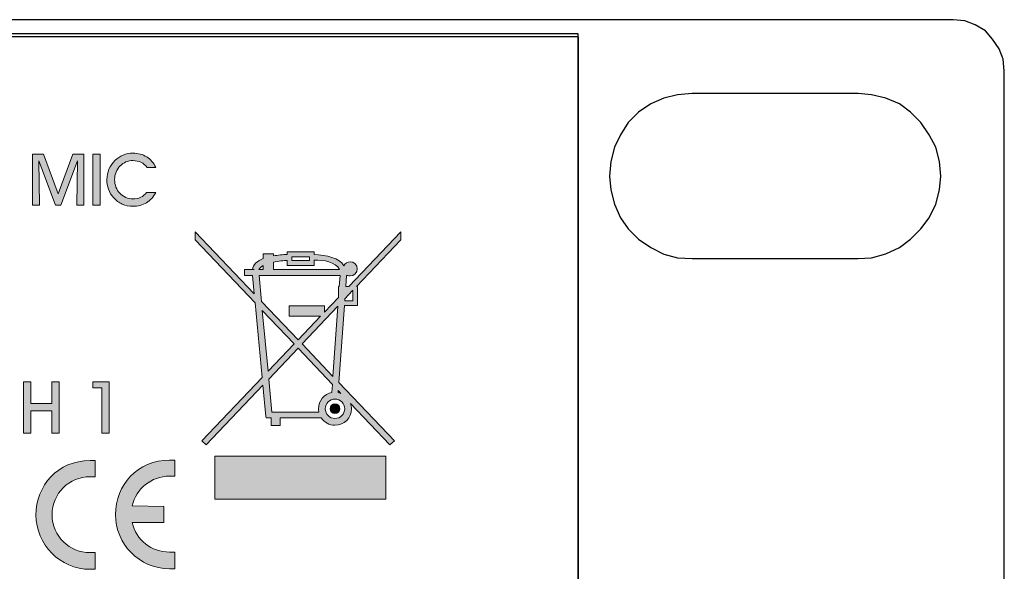
# Model space of a CAD drawing. Units: millimetres. Extents: x 74 to 812, y 105 to 254.
# Drawn here: x 518 to 557, y 128 to 149 of the extents above; entities that cross this region are included whole.
import ezdxf

# ---------------------------------------------------------------- set-up
doc = ezdxf.new("R2010")
doc.units = ezdxf.units.MM
doc.layers.add('01_DIBUJO PRINCIPAL', color=7, linetype='Continuous', lineweight=30)
doc.layers.add('SILKPRINT', color=7, linetype='Continuous', lineweight=0)

msp = doc.modelspace()

# ---------------------------------------------------------------- hatches: boundary and pattern name
at = {"layer": 'SILKPRINT', "lineweight": 0, "transparency": 33554687}
h = msp.add_hatch(color=256, dxfattribs=at)
h.dxf.hatch_style = 2
h.paths.add_polyline_path([(519.267, 142.028), (518.987, 142.028), (518.987, 144.034), (519.419, 144.034), (520, 142.483), (520.582, 144.034), (521.008, 144.034), (521.008, 142.028), (520.734, 142.028), (520.754, 143.769), (520.102, 142.028), (519.895, 142.028), (519.246, 143.769)])
h = msp.add_hatch(color=256, dxfattribs=at)
h.dxf.hatch_style = 2
h.paths.add_polyline_path([(521.654, 142.028), (521.363, 142.028), (521.363, 144.034), (521.654, 144.034)])
h = msp.add_hatch(color=256, dxfattribs=at)
h.dxf.hatch_style = 2
edge = h.paths.add_edge_path()
edge.add_spline(control_points=[(523.83, 142.531), (523.742, 142.355), (523.621, 142.221), (523.468, 142.128), (523.314, 142.034), (523.135, 141.988), (522.932, 141.988), (522.782, 141.988), (522.643, 142.017), (522.515, 142.075), (522.388, 142.132), (522.274, 142.218), (522.173, 142.333), (522.088, 142.427), (522.023, 142.535), (521.979, 142.656), (521.935, 142.776), (521.913, 142.905), (521.913, 143.043), (521.913, 143.183), (521.939, 143.316), (521.993, 143.441), (522.046, 143.567), (522.124, 143.68), (522.227, 143.783), (522.324, 143.879), (522.432, 143.951), (522.551, 144), (522.67, 144.05), (522.798, 144.074), (522.935, 144.074), (523.141, 144.074), (523.322, 144.025), (523.478, 143.928), (523.633, 143.831), (523.75, 143.693), (523.83, 143.515), (523.83, 143.515), (523.488, 143.515), (523.488, 143.515), (523.424, 143.604), (523.345, 143.671), (523.251, 143.716), (523.157, 143.761), (523.051, 143.783), (522.932, 143.783), (522.838, 143.783), (522.748, 143.766), (522.662, 143.73), (522.577, 143.694), (522.501, 143.642), (522.435, 143.574), (522.366, 143.503), (522.312, 143.421), (522.274, 143.327), (522.235, 143.234), (522.216, 143.138), (522.216, 143.041), (522.216, 142.936), (522.233, 142.837), (522.268, 142.744), (522.303, 142.65), (522.353, 142.57), (522.419, 142.502), (522.487, 142.43), (522.567, 142.375), (522.657, 142.335), (522.747, 142.295), (522.839, 142.276), (522.932, 142.276), (523.047, 142.276), (523.151, 142.298), (523.243, 142.341), (523.336, 142.385), (523.411, 142.448), (523.471, 142.531), (523.471, 142.531), (523.83, 142.531), (523.83, 142.531)], knot_values=[0, 0, 0, 0, 1, 1, 1, 2, 2, 2, 3, 3, 3, 4, 4, 4, 5, 5, 5, 6, 6, 6, 7, 7, 7, 8, 8, 8, 9, 9, 9, 10, 10, 10, 11, 11, 11, 12, 12, 12, 13, 13, 13, 14, 14, 14, 15, 15, 15, 16, 16, 16, 17, 17, 17, 18, 18, 18, 19, 19, 19, 20, 20, 20, 21, 21, 21, 22, 22, 22, 23, 23, 23, 24, 24, 24, 25, 25, 25, 26, 26, 26, 26], degree=3, periodic=0)
h = msp.add_hatch(color=256, dxfattribs=at)
h.dxf.hatch_style = 2
edge = h.paths.add_edge_path()
edge.add_spline(control_points=[(531.564, 138.678), (531.564, 138.678), (531.564, 138.274), (531.564, 138.274), (531.564, 138.274), (531.249, 138.274), (531.249, 138.274), (531.249, 138.274), (531.255, 138.359), (531.255, 138.359), (531.255, 138.359), (531.557, 138.678), (531.557, 138.678), (531.557, 138.678), (531.564, 138.678), (531.564, 138.678)], knot_values=[0, 0, 0, 0, 1, 1, 1, 2, 2, 2, 3, 3, 3, 4, 4, 4, 5, 5, 5, 5], degree=3, periodic=0)
edge = h.paths.add_edge_path()
edge.add_spline(control_points=[(531.099, 134.648), (531.063, 134.662), (531.025, 134.674), (530.986, 134.681), (530.986, 134.681), (530.992, 134.761), (530.992, 134.761), (530.992, 134.761), (531.099, 134.648), (531.099, 134.648)], knot_values=[0, 0, 0, 0, 1, 1, 1, 2, 2, 2, 3, 3, 3, 3], degree=3, periodic=0)
edge = h.paths.add_edge_path()
edge.add_spline(control_points=[(531.245, 134.045), (531.245, 133.836), (531.076, 133.663), (530.865, 133.663), (530.657, 133.663), (530.485, 133.836), (530.485, 134.045), (530.485, 134.252), (530.657, 134.425), (530.865, 134.425), (531.076, 134.425), (531.245, 134.252), (531.245, 134.045)], knot_values=[0, 0, 0, 0, 1, 1, 1, 2, 2, 2, 3, 3, 3, 4, 4, 4, 4], degree=3, periodic=0)
edge = h.paths.add_edge_path()
edge.add_spline(control_points=[(530.218, 134.045), (530.218, 133.999), (530.224, 133.953), (530.233, 133.909), (530.233, 133.909), (528.39, 133.909), (528.39, 133.909), (528.39, 133.909), (528.267, 135.209), (528.267, 135.209), (528.267, 135.209), (529.416, 136.42), (529.416, 136.42), (529.416, 136.42), (530.764, 135.001), (530.764, 135.001), (530.764, 135.001), (530.741, 134.681), (530.741, 134.681), (530.443, 134.623), (530.218, 134.361), (530.218, 134.045)], knot_values=[0, 0, 0, 0, 1, 1, 1, 2, 2, 2, 3, 3, 3, 4, 4, 4, 5, 5, 5, 6, 6, 6, 7, 7, 7, 7], degree=3, periodic=0)
edge = h.paths.add_edge_path()
edge.add_spline(control_points=[(528.013, 137.898), (528.013, 137.898), (529.259, 136.586), (529.259, 136.586), (529.259, 136.586), (528.238, 135.516), (528.238, 135.516), (528.238, 135.516), (528.013, 137.898), (528.013, 137.898)], knot_values=[0, 0, 0, 0, 1, 1, 1, 2, 2, 2, 3, 3, 3, 3], degree=3, periodic=0)
edge = h.paths.add_edge_path()
edge.add_spline(control_points=[(530.98, 138.069), (530.98, 138.069), (530.786, 135.315), (530.786, 135.315), (530.786, 135.315), (529.573, 136.586), (529.573, 136.586), (529.573, 136.586), (530.98, 138.069), (530.98, 138.069)], knot_values=[0, 0, 0, 0, 1, 1, 1, 2, 2, 2, 3, 3, 3, 3], degree=3, periodic=0)
edge = h.paths.add_edge_path()
edge.add_spline(control_points=[(527.979, 138.257), (527.979, 138.257), (527.883, 139.269), (527.883, 139.269), (527.883, 139.269), (531.065, 139.269), (531.065, 139.269), (531.065, 139.269), (531.034, 138.839), (531.034, 138.839), (531.034, 138.839), (530.998, 138.839), (530.998, 138.839), (530.998, 138.839), (530.998, 138.411), (530.998, 138.411), (530.998, 138.411), (530.449, 137.835), (530.449, 137.835), (530.449, 137.835), (530.449, 138.083), (530.449, 138.083), (530.449, 138.083), (529.073, 138.083), (529.073, 138.083), (529.073, 138.083), (529.073, 137.672), (529.073, 137.672), (529.073, 137.672), (530.294, 137.672), (530.294, 137.672), (530.294, 137.672), (529.416, 136.751), (529.416, 136.751), (529.416, 136.751), (527.979, 138.257), (527.979, 138.257)], knot_values=[0, 0, 0, 0, 1, 1, 1, 2, 2, 2, 3, 3, 3, 4, 4, 4, 5, 5, 5, 6, 6, 6, 7, 7, 7, 8, 8, 8, 9, 9, 9, 10, 10, 10, 11, 11, 11, 12, 12, 12, 12], degree=3, periodic=0)
edge = h.paths.add_edge_path()
edge.add_spline(control_points=[(528.044, 139.662), (528.044, 139.662), (528.044, 139.502), (528.044, 139.502), (528.044, 139.502), (527.88, 139.502), (527.88, 139.502), (527.907, 139.566), (527.967, 139.618), (528.044, 139.662)], knot_values=[0, 0, 0, 0, 1, 1, 1, 2, 2, 2, 3, 3, 3, 3], degree=3, periodic=0)
edge = h.paths.add_edge_path()
edge.add_spline(control_points=[(528.446, 139.801), (528.649, 139.843), (528.857, 139.861), (528.992, 139.865), (528.992, 139.865), (528.992, 139.671), (528.992, 139.671), (528.992, 139.671), (530.043, 139.671), (530.043, 139.671), (530.043, 139.671), (530.043, 139.877), (530.043, 139.877), (530.429, 139.875), (530.88, 139.824), (531.045, 139.502), (531.045, 139.502), (528.446, 139.502), (528.446, 139.502), (528.446, 139.502), (528.446, 139.801), (528.446, 139.801)], knot_values=[0, 0, 0, 0, 1, 1, 1, 2, 2, 2, 3, 3, 3, 4, 4, 4, 5, 5, 5, 6, 6, 6, 7, 7, 7, 7], degree=3, periodic=0)
edge = h.paths.add_edge_path()
edge.add_spline(control_points=[(529.17, 140.012), (529.17, 140.012), (529.863, 140.012), (529.863, 140.012), (529.863, 140.012), (529.863, 139.858), (529.863, 139.858), (529.863, 139.858), (529.17, 139.858), (529.17, 139.858), (529.17, 139.858), (529.17, 140.012), (529.17, 140.012)], knot_values=[0, 0, 0, 0, 1, 1, 1, 2, 2, 2, 3, 3, 3, 4, 4, 4, 4], degree=3, periodic=0)
edge = h.paths.add_edge_path()
edge.add_spline(control_points=[(533.455, 140.987), (533.455, 140.987), (531.407, 138.839), (531.407, 138.839), (531.407, 138.839), (531.29, 138.839), (531.29, 138.839), (531.29, 138.839), (531.321, 139.269), (531.321, 139.269), (531.321, 139.269), (531.367, 139.269), (531.367, 139.269), (531.367, 139.269), (531.367, 139.275), (531.367, 139.275), (531.396, 139.264), (531.427, 139.256), (531.459, 139.256), (531.612, 139.256), (531.738, 139.379), (531.738, 139.532), (531.738, 139.687), (531.612, 139.813), (531.459, 139.813), (531.35, 139.813), (531.258, 139.748), (531.212, 139.655), (531.047, 139.973), (530.52, 140.065), (530.043, 140.098), (530.043, 140.098), (530.043, 140.201), (530.043, 140.201), (530.043, 140.201), (528.992, 140.201), (528.992, 140.201), (528.992, 140.201), (528.992, 140.099), (528.992, 140.099), (528.818, 140.09), (528.629, 140.073), (528.446, 140.042), (528.446, 140.042), (528.446, 140.128), (528.446, 140.128), (528.446, 140.128), (528.044, 140.128), (528.044, 140.128), (528.044, 140.128), (528.044, 139.934), (528.044, 139.934), (527.819, 139.846), (527.65, 139.712), (527.624, 139.502), (527.624, 139.502), (527.689, 139.502), (527.689, 139.502), (527.689, 139.502), (527.319, 139.502), (527.319, 139.502), (527.319, 139.502), (527.319, 139.269), (527.319, 139.269), (527.319, 139.269), (527.626, 139.269), (527.626, 139.269), (527.626, 139.269), (527.695, 138.555), (527.695, 138.555), (527.695, 138.555), (525.373, 140.988), (525.373, 140.988), (525.373, 140.988), (525.373, 140.678), (525.373, 140.678), (525.373, 140.678), (527.729, 138.197), (527.729, 138.197), (527.729, 138.197), (528.009, 135.276), (528.009, 135.276), (528.009, 135.276), (525.636, 132.787), (525.636, 132.787), (525.636, 132.787), (525.813, 132.622), (525.813, 132.622), (525.813, 132.622), (528.039, 134.968), (528.039, 134.968), (528.039, 134.968), (528.157, 133.735), (528.157, 133.735), (528.157, 133.735), (528.161, 133.685), (528.161, 133.685), (528.161, 133.685), (528.364, 133.685), (528.364, 133.685), (528.364, 133.685), (528.364, 133.386), (528.364, 133.386), (528.364, 133.386), (528.711, 133.386), (528.711, 133.386), (528.711, 133.386), (528.711, 133.685), (528.711, 133.685), (528.711, 133.685), (530.327, 133.685), (530.327, 133.685), (530.443, 133.512), (530.64, 133.397), (530.865, 133.397), (531.223, 133.397), (531.514, 133.688), (531.514, 134.045), (531.514, 134.117), (531.499, 134.185), (531.478, 134.249), (531.478, 134.249), (533.023, 132.622), (533.023, 132.622), (533.023, 132.622), (533.198, 132.787), (533.198, 132.787), (533.198, 132.787), (531.015, 135.075), (531.015, 135.075), (531.015, 135.075), (531.235, 138.093), (531.235, 138.093), (531.235, 138.093), (531.755, 138.093), (531.755, 138.093), (531.755, 138.093), (531.755, 138.839), (531.755, 138.839), (531.755, 138.839), (531.711, 138.839), (531.711, 138.839), (531.711, 138.839), (533.455, 140.678), (533.455, 140.678), (533.455, 140.678), (533.455, 140.987), (533.455, 140.987)], knot_values=[0, 0, 0, 0, 1, 1, 1, 2, 2, 2, 3, 3, 3, 4, 4, 4, 5, 5, 5, 6, 6, 6, 7, 7, 7, 8, 8, 8, 9, 9, 9, 10, 10, 10, 11, 11, 11, 12, 12, 12, 13, 13, 13, 14, 14, 14, 15, 15, 15, 16, 16, 16, 17, 17, 17, 18, 18, 18, 19, 19, 19, 20, 20, 20, 21, 21, 21, 22, 22, 22, 23, 23, 23, 24, 24, 24, 25, 25, 25, 26, 26, 26, 27, 27, 27, 28, 28, 28, 29, 29, 29, 30, 30, 30, 31, 31, 31, 32, 32, 32, 33, 33, 33, 34, 34, 34, 35, 35, 35, 36, 36, 36, 37, 37, 37, 38, 38, 38, 39, 39, 39, 40, 40, 40, 41, 41, 41, 42, 42, 42, 43, 43, 43, 44, 44, 44, 45, 45, 45, 46, 46, 46, 47, 47, 47, 48, 48, 48, 49, 49, 49, 49], degree=3, periodic=0)
h = msp.add_hatch(color=256, dxfattribs=at)
h.dxf.hatch_style = 2
h.paths.add_polyline_path([(518.93, 133.091), (518.639, 133.091), (518.639, 135.097), (518.93, 135.097), (518.93, 134.246), (519.748, 134.246), (519.748, 135.097), (520.039, 135.097), (520.039, 133.091), (519.748, 133.091), (519.748, 133.961), (518.93, 133.961)])
h = msp.add_hatch(color=256, dxfattribs=at)
h.dxf.hatch_style = 2
h.paths.add_polyline_path([(522.001, 133.091), (521.708, 133.091), (521.708, 134.861), (521.358, 134.861), (521.358, 135.097), (522.001, 135.097)])
h = msp.add_hatch(color=256, dxfattribs=at)
h.dxf.hatch_style = 2
edge = h.paths.add_edge_path()
edge.add_spline(control_points=[(530.676, 134.045), (530.676, 133.941), (530.762, 133.857), (530.865, 133.857), (530.969, 133.857), (531.053, 133.941), (531.053, 134.045), (531.053, 134.148), (530.969, 134.234), (530.865, 134.234), (530.762, 134.234), (530.676, 134.148), (530.676, 134.045)], knot_values=[0, 0, 0, 0, 1, 1, 1, 2, 2, 2, 3, 3, 3, 4, 4, 4, 4], degree=3, periodic=0)
msp.add_hatch(color=256, dxfattribs=at).paths.add_polyline_path([(526.155, 132.177), (532.862, 132.177), (532.862, 130.499), (526.155, 130.499)])
h = msp.add_hatch(color=256, dxfattribs=at)
h.dxf.hatch_style = 2
edge = h.paths.add_edge_path()
edge.add_spline(control_points=[(521.457, 127.743), (521.457, 127.743), (521.457, 128.397), (521.457, 128.397), (521.457, 128.397), (521.252, 128.397), (521.252, 128.397), (520.456, 128.397), (519.763, 129.03), (519.763, 129.887), (519.763, 130.724), (520.437, 131.377), (521.252, 131.377), (521.252, 131.377), (521.457, 131.377), (521.457, 131.377), (521.457, 131.377), (521.457, 132.01), (521.457, 132.01), (521.457, 132.01), (521.252, 132.01), (521.252, 132.01), (519.986, 132.01), (519.129, 131.03), (519.129, 129.867), (519.129, 128.723), (520.068, 127.743), (521.252, 127.743), (521.252, 127.743), (521.457, 127.743), (521.457, 127.743)], knot_values=[0, 0, 0, 0, 1, 1, 1, 2, 2, 2, 3, 3, 3, 4, 4, 4, 5, 5, 5, 6, 6, 6, 7, 7, 7, 8, 8, 8, 9, 9, 9, 10, 10, 10, 10], degree=3, periodic=0)
edge = h.paths.add_edge_path()
edge.add_spline(control_points=[(522.906, 129.581), (522.906, 129.581), (524.151, 129.581), (524.151, 129.581), (524.151, 129.581), (524.151, 130.214), (524.151, 130.214), (524.151, 130.214), (522.906, 130.234), (522.906, 130.234), (523.05, 130.907), (523.662, 131.398), (524.376, 131.398), (524.376, 131.398), (524.58, 131.398), (524.58, 131.398), (524.58, 131.398), (524.58, 132.03), (524.58, 132.03), (524.58, 132.03), (524.376, 132.03), (524.376, 132.03), (523.11, 132.03), (522.253, 131.05), (522.253, 129.887), (522.253, 128.744), (523.172, 127.764), (524.376, 127.764), (524.376, 127.764), (524.58, 127.764), (524.58, 127.764), (524.58, 127.764), (524.58, 128.417), (524.58, 128.417), (524.58, 128.417), (524.376, 128.417), (524.376, 128.417), (523.662, 128.417), (523.05, 128.887), (522.906, 129.581)], knot_values=[0, 0, 0, 0, 1, 1, 1, 2, 2, 2, 3, 3, 3, 4, 4, 4, 5, 5, 5, 6, 6, 6, 7, 7, 7, 8, 8, 8, 9, 9, 9, 10, 10, 10, 11, 11, 11, 12, 12, 12, 13, 13, 13, 13], degree=3, periodic=0)

# ---------------------------------------------------------------- linework, layer by layer
at = {"layer": '01_DIBUJO PRINCIPAL'}
msp.add_line((551.393, 146.416), (544.889, 146.416), dxfattribs=at)
for points in [[(555.127, 149.312), (76.14, 149.312), (75.708, 149.261), (75.302, 149.109), (74.921, 148.88), (74.591, 148.55), (74.337, 148.169), (74.184, 147.763), (74.133, 147.305), (74.133, 107.322), (74.184, 106.865), (74.337, 106.484), (74.591, 106.077), (74.921, 105.772), (75.302, 105.518), (75.708, 105.366), (76.14, 105.315)], [(557.133, 107.322), (557.133, 147.305), (557.083, 147.763), (556.93, 148.169), (556.676, 148.55), (556.397, 148.88), (555.99, 149.109), (555.584, 149.261), (555.127, 149.312)], [(544.889, 146.416), (544.305, 146.365), (543.772, 146.238), (543.264, 146.01), (542.781, 145.68), (542.375, 145.273), (542.07, 144.79), (541.841, 144.308), (541.689, 143.749), (541.638, 143.165), (541.689, 142.631), (541.841, 142.072), (542.07, 141.539), (542.375, 141.107), (542.781, 140.701), (543.264, 140.37), (543.772, 140.116), (544.305, 139.964), (544.889, 139.939), (551.393, 139.939)], [(551.393, 139.939), (551.926, 139.964), (552.485, 140.117), (553.018, 140.371), (553.45, 140.701), (553.856, 141.107), (554.187, 141.539), (554.441, 142.073), (554.593, 142.631), (554.644, 143.165), (554.593, 143.749), (554.441, 144.308), (554.187, 144.791), (553.856, 145.273), (553.45, 145.68), (553.018, 146.01), (552.485, 146.238), (551.926, 146.365), (551.393, 146.416)]]:
    msp.add_lwpolyline(points, dxfattribs=at)
msp.add_lwpolyline([(540.391, 105.86), (90.875, 105.86), (90.875, 148.768), (540.391, 148.768)], close=True, dxfattribs=at)
msp.add_open_spline([(540.419, 105.984), (540.419, 105.984), (90.847, 105.984), (90.847, 105.984), (90.847, 105.984), (90.847, 148.645), (90.847, 148.645), (90.847, 148.645), (540.419, 148.645), (540.419, 148.645), (540.419, 148.645), (540.419, 105.984), (540.419, 105.984)], degree=3, knots=[0, 0, 0, 0, 1, 1, 1, 2, 2, 2, 3, 3, 3, 4, 4, 4, 4], dxfattribs=at)
at = {"layer": 'SILKPRINT', "lineweight": 0}
for points in [[(519.267, 142.028), (518.987, 142.028), (518.987, 144.034), (519.419, 144.034), (520, 142.483), (520.582, 144.034), (521.008, 144.034), (521.008, 142.028), (520.734, 142.028), (520.754, 143.769), (520.102, 142.028), (519.895, 142.028), (519.246, 143.769)], [(521.654, 142.028), (521.363, 142.028), (521.363, 144.034), (521.654, 144.034)], [(518.93, 133.091), (518.639, 133.091), (518.639, 135.097), (518.93, 135.097), (518.93, 134.246), (519.748, 134.246), (519.748, 135.097), (520.039, 135.097), (520.039, 133.091), (519.748, 133.091), (519.748, 133.961), (518.93, 133.961)], [(522.001, 133.091), (521.708, 133.091), (521.708, 134.861), (521.358, 134.861), (521.358, 135.097), (522.001, 135.097)], [(526.155, 132.177), (532.862, 132.177), (532.862, 130.499), (526.155, 130.499)]]:
    msp.add_lwpolyline(points, close=True, dxfattribs=at)
for points, knots in [([(523.83, 142.531), (523.742, 142.355), (523.621, 142.221), (523.468, 142.128), (523.314, 142.034), (523.135, 141.988), (522.932, 141.988), (522.782, 141.988), (522.643, 142.017), (522.515, 142.075), (522.388, 142.132), (522.274, 142.218), (522.173, 142.333), (522.088, 142.427), (522.023, 142.535), (521.979, 142.656), (521.935, 142.776), (521.913, 142.905), (521.913, 143.043), (521.913, 143.183), (521.939, 143.316), (521.993, 143.441), (522.046, 143.567), (522.124, 143.68), (522.227, 143.783), (522.324, 143.879), (522.432, 143.951), (522.551, 144), (522.67, 144.05), (522.798, 144.074), (522.935, 144.074), (523.141, 144.074), (523.322, 144.025), (523.478, 143.928), (523.633, 143.831), (523.75, 143.693), (523.83, 143.515), (523.83, 143.515), (523.488, 143.515), (523.488, 143.515), (523.424, 143.604), (523.345, 143.671), (523.251, 143.716), (523.157, 143.761), (523.051, 143.783), (522.932, 143.783), (522.838, 143.783), (522.748, 143.766), (522.662, 143.73), (522.577, 143.694), (522.501, 143.642), (522.435, 143.574), (522.366, 143.503), (522.312, 143.421), (522.274, 143.327), (522.235, 143.234), (522.216, 143.138), (522.216, 143.041), (522.216, 142.936), (522.233, 142.837), (522.268, 142.744), (522.303, 142.65), (522.353, 142.57), (522.419, 142.502), (522.487, 142.43), (522.567, 142.375), (522.657, 142.335), (522.747, 142.295), (522.839, 142.276), (522.932, 142.276), (523.047, 142.276), (523.151, 142.298), (523.243, 142.341), (523.336, 142.385), (523.411, 142.448), (523.471, 142.531), (523.471, 142.531), (523.83, 142.531), (523.83, 142.531)], [0, 0, 0, 0, 1, 1, 1, 2, 2, 2, 3, 3, 3, 4, 4, 4, 5, 5, 5, 6, 6, 6, 7, 7, 7, 8, 8, 8, 9, 9, 9, 10, 10, 10, 11, 11, 11, 12, 12, 12, 13, 13, 13, 14, 14, 14, 15, 15, 15, 16, 16, 16, 17, 17, 17, 18, 18, 18, 19, 19, 19, 20, 20, 20, 21, 21, 21, 22, 22, 22, 23, 23, 23, 24, 24, 24, 25, 25, 25, 26, 26, 26, 26]), ([(533.455, 140.987), (533.455, 140.987), (531.407, 138.839), (531.407, 138.839), (531.407, 138.839), (531.29, 138.839), (531.29, 138.839), (531.29, 138.839), (531.321, 139.269), (531.321, 139.269), (531.321, 139.269), (531.367, 139.269), (531.367, 139.269), (531.367, 139.269), (531.367, 139.275), (531.367, 139.275), (531.396, 139.264), (531.427, 139.256), (531.459, 139.256), (531.612, 139.256), (531.738, 139.379), (531.738, 139.532), (531.738, 139.687), (531.612, 139.813), (531.459, 139.813), (531.35, 139.813), (531.258, 139.748), (531.212, 139.655), (531.047, 139.973), (530.52, 140.065), (530.043, 140.098), (530.043, 140.098), (530.043, 140.201), (530.043, 140.201), (530.043, 140.201), (528.992, 140.201), (528.992, 140.201), (528.992, 140.201), (528.992, 140.099), (528.992, 140.099), (528.818, 140.09), (528.629, 140.073), (528.446, 140.042), (528.446, 140.042), (528.446, 140.128), (528.446, 140.128), (528.446, 140.128), (528.044, 140.128), (528.044, 140.128), (528.044, 140.128), (528.044, 139.934), (528.044, 139.934), (527.819, 139.846), (527.65, 139.712), (527.624, 139.502), (527.624, 139.502), (527.689, 139.502), (527.689, 139.502), (527.689, 139.502), (527.319, 139.502), (527.319, 139.502), (527.319, 139.502), (527.319, 139.269), (527.319, 139.269), (527.319, 139.269), (527.626, 139.269), (527.626, 139.269), (527.626, 139.269), (527.695, 138.555), (527.695, 138.555), (527.695, 138.555), (525.373, 140.988), (525.373, 140.988), (525.373, 140.988), (525.373, 140.678), (525.373, 140.678), (525.373, 140.678), (527.729, 138.197), (527.729, 138.197), (527.729, 138.197), (528.009, 135.276), (528.009, 135.276), (528.009, 135.276), (525.636, 132.787), (525.636, 132.787), (525.636, 132.787), (525.813, 132.622), (525.813, 132.622), (525.813, 132.622), (528.039, 134.968), (528.039, 134.968), (528.039, 134.968), (528.157, 133.735), (528.157, 133.735), (528.157, 133.735), (528.161, 133.685), (528.161, 133.685), (528.161, 133.685), (528.364, 133.685), (528.364, 133.685), (528.364, 133.685), (528.364, 133.386), (528.364, 133.386), (528.364, 133.386), (528.711, 133.386), (528.711, 133.386), (528.711, 133.386), (528.711, 133.685), (528.711, 133.685), (528.711, 133.685), (530.327, 133.685), (530.327, 133.685), (530.443, 133.512), (530.64, 133.397), (530.865, 133.397), (531.223, 133.397), (531.514, 133.688), (531.514, 134.045), (531.514, 134.117), (531.499, 134.185), (531.478, 134.249), (531.478, 134.249), (533.023, 132.622), (533.023, 132.622), (533.023, 132.622), (533.198, 132.787), (533.198, 132.787), (533.198, 132.787), (531.015, 135.075), (531.015, 135.075), (531.015, 135.075), (531.235, 138.093), (531.235, 138.093), (531.235, 138.093), (531.755, 138.093), (531.755, 138.093), (531.755, 138.093), (531.755, 138.839), (531.755, 138.839), (531.755, 138.839), (531.711, 138.839), (531.711, 138.839), (531.711, 138.839), (533.455, 140.678), (533.455, 140.678), (533.455, 140.678), (533.455, 140.987), (533.455, 140.987)], [0, 0, 0, 0, 1, 1, 1, 2, 2, 2, 3, 3, 3, 4, 4, 4, 5, 5, 5, 6, 6, 6, 7, 7, 7, 8, 8, 8, 9, 9, 9, 10, 10, 10, 11, 11, 11, 12, 12, 12, 13, 13, 13, 14, 14, 14, 15, 15, 15, 16, 16, 16, 17, 17, 17, 18, 18, 18, 19, 19, 19, 20, 20, 20, 21, 21, 21, 22, 22, 22, 23, 23, 23, 24, 24, 24, 25, 25, 25, 26, 26, 26, 27, 27, 27, 28, 28, 28, 29, 29, 29, 30, 30, 30, 31, 31, 31, 32, 32, 32, 33, 33, 33, 34, 34, 34, 35, 35, 35, 36, 36, 36, 37, 37, 37, 38, 38, 38, 39, 39, 39, 40, 40, 40, 41, 41, 41, 42, 42, 42, 43, 43, 43, 44, 44, 44, 45, 45, 45, 46, 46, 46, 47, 47, 47, 48, 48, 48, 49, 49, 49, 49]), ([(529.17, 140.012), (529.17, 140.012), (529.863, 140.012), (529.863, 140.012), (529.863, 140.012), (529.863, 139.858), (529.863, 139.858), (529.863, 139.858), (529.17, 139.858), (529.17, 139.858), (529.17, 139.858), (529.17, 140.012), (529.17, 140.012)], [0, 0, 0, 0, 1, 1, 1, 2, 2, 2, 3, 3, 3, 4, 4, 4, 4]), ([(528.044, 139.662), (528.044, 139.662), (528.044, 139.502), (528.044, 139.502), (528.044, 139.502), (527.88, 139.502), (527.88, 139.502), (527.907, 139.566), (527.967, 139.618), (528.044, 139.662)], [0, 0, 0, 0, 1, 1, 1, 2, 2, 2, 3, 3, 3, 3]), ([(528.446, 139.801), (528.649, 139.843), (528.857, 139.861), (528.992, 139.865), (528.992, 139.865), (528.992, 139.671), (528.992, 139.671), (528.992, 139.671), (530.043, 139.671), (530.043, 139.671), (530.043, 139.671), (530.043, 139.877), (530.043, 139.877), (530.429, 139.875), (530.88, 139.824), (531.045, 139.502), (531.045, 139.502), (528.446, 139.502), (528.446, 139.502), (528.446, 139.502), (528.446, 139.801), (528.446, 139.801)], [0, 0, 0, 0, 1, 1, 1, 2, 2, 2, 3, 3, 3, 4, 4, 4, 5, 5, 5, 6, 6, 6, 7, 7, 7, 7]), ([(527.979, 138.257), (527.979, 138.257), (527.883, 139.269), (527.883, 139.269), (527.883, 139.269), (531.065, 139.269), (531.065, 139.269), (531.065, 139.269), (531.034, 138.839), (531.034, 138.839), (531.034, 138.839), (530.998, 138.839), (530.998, 138.839), (530.998, 138.839), (530.998, 138.411), (530.998, 138.411), (530.998, 138.411), (530.449, 137.835), (530.449, 137.835), (530.449, 137.835), (530.449, 138.083), (530.449, 138.083), (530.449, 138.083), (529.073, 138.083), (529.073, 138.083), (529.073, 138.083), (529.073, 137.672), (529.073, 137.672), (529.073, 137.672), (530.294, 137.672), (530.294, 137.672), (530.294, 137.672), (529.416, 136.751), (529.416, 136.751), (529.416, 136.751), (527.979, 138.257), (527.979, 138.257)], [0, 0, 0, 0, 1, 1, 1, 2, 2, 2, 3, 3, 3, 4, 4, 4, 5, 5, 5, 6, 6, 6, 7, 7, 7, 8, 8, 8, 9, 9, 9, 10, 10, 10, 11, 11, 11, 12, 12, 12, 12]), ([(531.564, 138.678), (531.564, 138.678), (531.564, 138.274), (531.564, 138.274), (531.564, 138.274), (531.249, 138.274), (531.249, 138.274), (531.249, 138.274), (531.255, 138.359), (531.255, 138.359), (531.255, 138.359), (531.557, 138.678), (531.557, 138.678), (531.557, 138.678), (531.564, 138.678), (531.564, 138.678)], [0, 0, 0, 0, 1, 1, 1, 2, 2, 2, 3, 3, 3, 4, 4, 4, 5, 5, 5, 5]), ([(530.98, 138.069), (530.98, 138.069), (530.786, 135.315), (530.786, 135.315), (530.786, 135.315), (529.573, 136.586), (529.573, 136.586), (529.573, 136.586), (530.98, 138.069), (530.98, 138.069)], [0, 0, 0, 0, 1, 1, 1, 2, 2, 2, 3, 3, 3, 3]), ([(528.013, 137.898), (528.013, 137.898), (529.259, 136.586), (529.259, 136.586), (529.259, 136.586), (528.238, 135.516), (528.238, 135.516), (528.238, 135.516), (528.013, 137.898), (528.013, 137.898)], [0, 0, 0, 0, 1, 1, 1, 2, 2, 2, 3, 3, 3, 3]), ([(530.218, 134.045), (530.218, 133.999), (530.224, 133.953), (530.233, 133.909), (530.233, 133.909), (528.39, 133.909), (528.39, 133.909), (528.39, 133.909), (528.267, 135.209), (528.267, 135.209), (528.267, 135.209), (529.416, 136.42), (529.416, 136.42), (529.416, 136.42), (530.764, 135.001), (530.764, 135.001), (530.764, 135.001), (530.741, 134.681), (530.741, 134.681), (530.443, 134.623), (530.218, 134.361), (530.218, 134.045)], [0, 0, 0, 0, 1, 1, 1, 2, 2, 2, 3, 3, 3, 4, 4, 4, 5, 5, 5, 6, 6, 6, 7, 7, 7, 7]), ([(531.099, 134.648), (531.063, 134.662), (531.025, 134.674), (530.986, 134.681), (530.986, 134.681), (530.992, 134.761), (530.992, 134.761), (530.992, 134.761), (531.099, 134.648), (531.099, 134.648)], [0, 0, 0, 0, 1, 1, 1, 2, 2, 2, 3, 3, 3, 3]), ([(531.245, 134.045), (531.245, 133.836), (531.076, 133.663), (530.865, 133.663), (530.657, 133.663), (530.485, 133.836), (530.485, 134.045), (530.485, 134.252), (530.657, 134.425), (530.865, 134.425), (531.076, 134.425), (531.245, 134.252), (531.245, 134.045)], [0, 0, 0, 0, 1, 1, 1, 2, 2, 2, 3, 3, 3, 4, 4, 4, 4]), ([(530.676, 134.045), (530.676, 133.941), (530.762, 133.857), (530.865, 133.857), (530.969, 133.857), (531.053, 133.941), (531.053, 134.045), (531.053, 134.148), (530.969, 134.234), (530.865, 134.234), (530.762, 134.234), (530.676, 134.148), (530.676, 134.045)], [0, 0, 0, 0, 1, 1, 1, 2, 2, 2, 3, 3, 3, 4, 4, 4, 4]), ([(521.457, 127.743), (521.457, 127.743), (521.457, 128.397), (521.457, 128.397), (521.457, 128.397), (521.252, 128.397), (521.252, 128.397), (520.456, 128.397), (519.763, 129.03), (519.763, 129.887), (519.763, 130.724), (520.437, 131.377), (521.252, 131.377), (521.252, 131.377), (521.457, 131.377), (521.457, 131.377), (521.457, 131.377), (521.457, 132.01), (521.457, 132.01), (521.457, 132.01), (521.252, 132.01), (521.252, 132.01), (519.986, 132.01), (519.129, 131.03), (519.129, 129.867), (519.129, 128.723), (520.068, 127.743), (521.252, 127.743), (521.252, 127.743), (521.457, 127.743), (521.457, 127.743)], [0, 0, 0, 0, 1, 1, 1, 2, 2, 2, 3, 3, 3, 4, 4, 4, 5, 5, 5, 6, 6, 6, 7, 7, 7, 8, 8, 8, 9, 9, 9, 10, 10, 10, 10]), ([(522.906, 129.581), (522.906, 129.581), (524.151, 129.581), (524.151, 129.581), (524.151, 129.581), (524.151, 130.214), (524.151, 130.214), (524.151, 130.214), (522.906, 130.234), (522.906, 130.234), (523.05, 130.907), (523.662, 131.398), (524.376, 131.398), (524.376, 131.398), (524.58, 131.398), (524.58, 131.398), (524.58, 131.398), (524.58, 132.03), (524.58, 132.03), (524.58, 132.03), (524.376, 132.03), (524.376, 132.03), (523.11, 132.03), (522.253, 131.05), (522.253, 129.887), (522.253, 128.744), (523.172, 127.764), (524.376, 127.764), (524.376, 127.764), (524.58, 127.764), (524.58, 127.764), (524.58, 127.764), (524.58, 128.417), (524.58, 128.417), (524.58, 128.417), (524.376, 128.417), (524.376, 128.417), (523.662, 128.417), (523.05, 128.887), (522.906, 129.581)], [0, 0, 0, 0, 1, 1, 1, 2, 2, 2, 3, 3, 3, 4, 4, 4, 5, 5, 5, 6, 6, 6, 7, 7, 7, 8, 8, 8, 9, 9, 9, 10, 10, 10, 11, 11, 11, 12, 12, 12, 13, 13, 13, 13])]:
    msp.add_open_spline(points, degree=3, knots=knots, dxfattribs=at)

doc.saveas('drawing.dxf')
